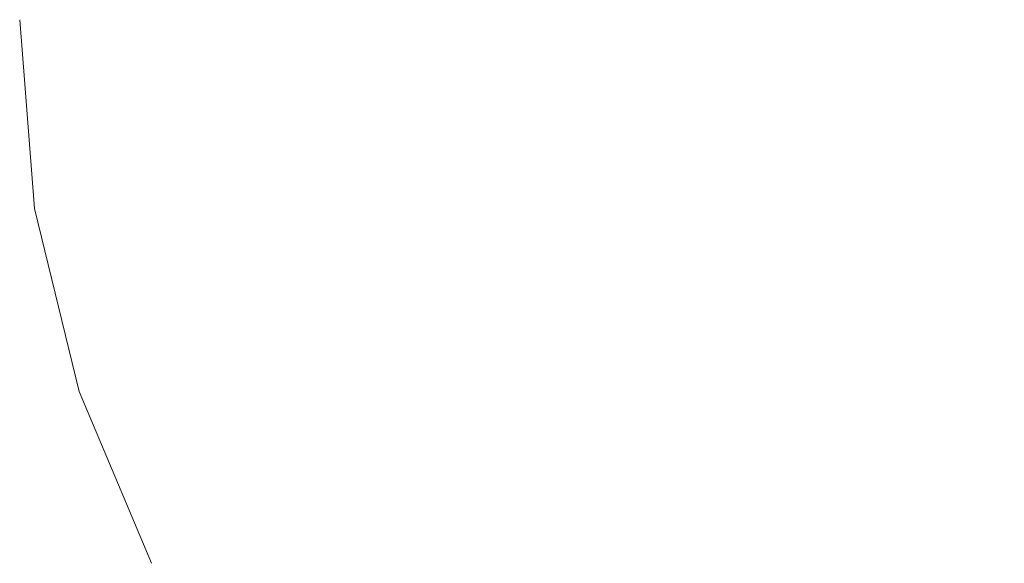
# Model space of a CAD drawing. Units: millimetres. Extents: x -12705 to -2493, y -147 to 2172.
# Drawn here: x -11545 to -11534, y 598 to 604 of the extents above; entities that cross this region are included whole.
import ezdxf

# ---------------------------------------------------------------- set-up
doc = ezdxf.new("R2010")
doc.units = ezdxf.units.MM
doc.header["$MEASUREMENT"] = 0
doc.linetypes.add('Wipeout_Contour', pattern=[1000, 0, -1000])
doc.layers.add('SA - VIIMISTLUS - põrand', color=7, linetype='Continuous')
doc.layers.add('SA - VIIMISTLUS - põrand_Pen_No__2', color=8, linetype='Continuous', lineweight=13)

msp = doc.modelspace()

# ---------------------------------------------------------------- wipeouts: each hides what was drawn before it
at = {"color": 254, "linetype": 'Wipeout_Contour', "lineweight": 0, "ltscale": 46231.94562}
msp.add_wipeout([(-11543.258, 600.339), (-11542.565, 598.443), (-11541.625, 598.443), (-11542.238, 600.339)], dxfattribs=at).dxf.layer = 'SA - VIIMISTLUS - põrand'

# ---------------------------------------------------------------- next in the draw order: wipeouts: each hides what was drawn before it
at = {"color": 254, "linetype": 'Wipeout_Contour', "lineweight": 0, "ltscale": 46238.06092}
msp.add_wipeout([(-11543.683, 602.359), (-11544.471, 602.359), (-11544.01, 600.339), (-11543.258, 600.339)], dxfattribs=at).dxf.layer = 'SA - VIIMISTLUS - põrand'
at = {"color": 254, "linetype": 'Wipeout_Contour', "lineweight": 0, "ltscale": 46228.509983}
msp.add_wipeout([(-11542.565, 598.443), (-11541.625, 596.73), (-11540.793, 596.73), (-11541.625, 598.443)], dxfattribs=at).dxf.layer = 'SA - VIIMISTLUS - põrand'

# ---------------------------------------------------------------- next in the draw order: wipeouts: each hides what was drawn before it
at = {"color": 254, "linetype": 'Wipeout_Contour', "lineweight": 0, "ltscale": 46235.915329}
msp.add_wipeout([(-11543.826, 604.443), (-11543.683, 602.359), (-11542.613, 602.359), (-11542.74, 604.443)], dxfattribs=at).dxf.layer = 'SA - VIIMISTLUS - põrand'
at = {"color": 254, "linetype": 'Wipeout_Contour', "lineweight": 0, "ltscale": 46227.579861}
msp.add_wipeout([(-11540.98, 600.339), (-11542.238, 600.339), (-11541.625, 598.443), (-11540.466, 598.443)], dxfattribs=at).dxf.layer = 'SA - VIIMISTLUS - põrand'

# ---------------------------------------------------------------- next in the draw order: wipeouts: each hides what was drawn before it
at = {"color": 254, "linetype": 'Wipeout_Contour', "lineweight": 0, "ltscale": 46239.653006}
msp.add_wipeout([(-11544.626, 604.443), (-11544.471, 602.359), (-11543.683, 602.359), (-11543.826, 604.443)], dxfattribs=at).dxf.layer = 'SA - VIIMISTLUS - põrand'
at = {"color": 254, "linetype": 'Wipeout_Contour', "lineweight": 0, "ltscale": 46231.10981}
msp.add_wipeout([(-11541.401, 604.443), (-11542.74, 604.443), (-11542.613, 602.359), (-11541.295, 602.359)], dxfattribs=at).dxf.layer = 'SA - VIIMISTLUS - põrand'
at = {"color": 254, "linetype": 'Wipeout_Contour', "lineweight": 0, "ltscale": 46222.374872}
msp.add_wipeout([(-11540.98, 600.339), (-11540.466, 598.443), (-11539.122, 598.443), (-11539.522, 600.339)], dxfattribs=at).dxf.layer = 'SA - VIIMISTLUS - põrand'
at = {"color": 254, "linetype": 'Wipeout_Contour', "lineweight": 0, "ltscale": 46231.571806}
msp.add_wipeout([(-11542.565, 598.443), (-11543.258, 598.443), (-11542.238, 596.73), (-11541.625, 596.73)], dxfattribs=at).dxf.layer = 'SA - VIIMISTLUS - põrand'

# ---------------------------------------------------------------- next in the draw order: wipeouts: each hides what was drawn before it
at = {"color": 254, "linetype": 'Wipeout_Contour', "lineweight": 0, "ltscale": 46240.08883}
msp.add_wipeout([(-11544.471, 606.527), (-11544.626, 604.443), (-11543.826, 604.443), (-11543.683, 606.527)], dxfattribs=at).dxf.layer = 'SA - VIIMISTLUS - põrand'
at = {"color": 254, "linetype": 'Wipeout_Contour', "lineweight": 0, "ltscale": 46225.382606}
msp.add_wipeout([(-11539.85, 604.443), (-11541.401, 604.443), (-11541.295, 602.359), (-11539.767, 602.359)], dxfattribs=at).dxf.layer = 'SA - VIIMISTLUS - põrand'
at = {"color": 254, "linetype": 'Wipeout_Contour', "lineweight": 0, "ltscale": 46234.440212}
msp.add_wipeout([(-11542.613, 602.359), (-11543.683, 602.359), (-11543.258, 600.339), (-11542.238, 600.339)], dxfattribs=at).dxf.layer = 'SA - VIIMISTLUS - põrand'
at = {"color": 254, "linetype": 'Wipeout_Contour', "lineweight": 0, "ltscale": 46216.489434}
msp.add_wipeout([(-11537.91, 600.339), (-11539.522, 600.339), (-11539.122, 598.443), (-11537.636, 598.443)], dxfattribs=at).dxf.layer = 'SA - VIIMISTLUS - põrand'

# ---------------------------------------------------------------- next in the draw order: wipeouts: each hides what was drawn before it
at = {"color": 254, "linetype": 'Wipeout_Contour', "lineweight": 0, "ltscale": 46231.545715}
msp.add_wipeout([(-11542.613, 606.527), (-11542.74, 604.443), (-11541.401, 604.443), (-11541.295, 606.527)], dxfattribs=at).dxf.layer = 'SA - VIIMISTLUS - põrand'
at = {"color": 254, "linetype": 'Wipeout_Contour', "lineweight": 0, "ltscale": 46242.20887}
msp.add_wipeout([(-11545.116, 604.443), (-11544.953, 602.359), (-11544.471, 602.359), (-11544.626, 604.443)], dxfattribs=at).dxf.layer = 'SA - VIIMISTLUS - põrand'
at = {"color": 254, "linetype": 'Wipeout_Contour', "lineweight": 0, "ltscale": 46224.232199}
msp.add_wipeout([(-11539.767, 602.359), (-11541.295, 602.359), (-11540.98, 600.339), (-11539.522, 600.339)], dxfattribs=at).dxf.layer = 'SA - VIIMISTLUS - põrand'

# ---------------------------------------------------------------- next in the draw order: wipeouts: each hides what was drawn before it
at = {"color": 254, "linetype": 'Wipeout_Contour', "lineweight": 0, "ltscale": 46236.351188}
msp.add_wipeout([(-11543.683, 606.527), (-11543.826, 604.443), (-11542.74, 604.443), (-11542.613, 606.527)], dxfattribs=at).dxf.layer = 'SA - VIIMISTLUS - põrand'
at = {"color": 254, "linetype": 'Wipeout_Contour', "lineweight": 0, "ltscale": 34683.364412}
msp.add_wipeout([(-11545.281, 604.443), (-11545.116, 602.359), (-11545.116, 604.443)], dxfattribs=at).dxf.layer = 'SA - VIIMISTLUS - põrand'
at = {"color": 254, "linetype": 'Wipeout_Contour', "lineweight": 0, "ltscale": 46218.907804}
msp.add_wipeout([(-11538.134, 604.443), (-11539.85, 604.443), (-11539.767, 602.359), (-11538.078, 602.359)], dxfattribs=at).dxf.layer = 'SA - VIIMISTLUS - põrand'
at = {"color": 254, "linetype": 'Wipeout_Contour', "lineweight": 0, "ltscale": 46240.534123}
msp.add_wipeout([(-11544.953, 602.359), (-11544.471, 600.339), (-11544.01, 600.339), (-11544.471, 602.359)], dxfattribs=at).dxf.layer = 'SA - VIIMISTLUS - põrand'
at = {"color": 254, "linetype": 'Wipeout_Contour', "lineweight": 0, "ltscale": 46229.783274}
msp.add_wipeout([(-11542.613, 602.359), (-11542.238, 600.339), (-11540.98, 600.339), (-11541.295, 602.359)], dxfattribs=at).dxf.layer = 'SA - VIIMISTLUS - põrand'

# ---------------------------------------------------------------- next in the draw order: wipeouts: each hides what was drawn before it
at = {"color": 254, "linetype": 'Wipeout_Contour', "lineweight": 0, "ltscale": 46242.64467}
msp.add_wipeout([(-11545.116, 604.443), (-11544.626, 604.443), (-11544.471, 606.527), (-11544.953, 606.527)], dxfattribs=at).dxf.layer = 'SA - VIIMISTLUS - põrand'
at = {"color": 254, "linetype": 'Wipeout_Contour', "lineweight": 0, "ltscale": 46225.818565}
msp.add_wipeout([(-11541.401, 604.443), (-11539.85, 604.443), (-11539.767, 606.527), (-11541.295, 606.527)], dxfattribs=at).dxf.layer = 'SA - VIIMISTLUS - põrand'
at = {"color": 254, "linetype": 'Wipeout_Contour', "lineweight": 0, "ltscale": 34681.557823}
msp.add_wipeout([(-11545.116, 602.359), (-11544.626, 600.339), (-11544.953, 602.359)], dxfattribs=at).dxf.layer = 'SA - VIIMISTLUS - põrand'
at = {"color": 254, "linetype": 'Wipeout_Contour', "lineweight": 0, "ltscale": 46217.955995}
msp.add_wipeout([(-11538.078, 602.359), (-11539.767, 602.359), (-11539.522, 600.339), (-11537.91, 600.339)], dxfattribs=at).dxf.layer = 'SA - VIIMISTLUS - põrand'

# ---------------------------------------------------------------- next in the draw order: linework, layer by layer
at = {"layer": 'SA - VIIMISTLUS - põrand_Pen_No__2', "color": 8, "linetype": 'Continuous', "lineweight": 13}
msp.add_line((-11545.281, 604.443), (-11545.116, 602.359), dxfattribs=at)

# ---------------------------------------------------------------- next in the draw order: wipeouts: each hides what was drawn before it
at = {"color": 254, "linetype": 'Wipeout_Contour', "lineweight": 0, "ltscale": 46219.343824}
msp.add_wipeout([(-11539.767, 606.527), (-11539.85, 604.443), (-11538.134, 604.443), (-11538.078, 606.527)], dxfattribs=at).dxf.layer = 'SA - VIIMISTLUS - põrand'
at = {"color": 254, "linetype": 'Wipeout_Contour', "lineweight": 0, "ltscale": 34679.341267}
msp.add_wipeout([(-11544.626, 600.339), (-11543.826, 598.443), (-11544.471, 600.339)], dxfattribs=at).dxf.layer = 'SA - VIIMISTLUS - põrand'
at = {"color": 254, "linetype": 'Wipeout_Contour', "lineweight": 0, "ltscale": 46210.102893}
msp.add_wipeout([(-11537.91, 600.339), (-11537.636, 598.443), (-11536.053, 598.443), (-11536.192, 600.339)], dxfattribs=at).dxf.layer = 'SA - VIIMISTLUS - põrand'

# ---------------------------------------------------------------- next in the draw order: linework, layer by layer
at = {"layer": 'SA - VIIMISTLUS - põrand_Pen_No__2', "color": 8, "linetype": 'Continuous', "lineweight": 13}
msp.add_line((-11545.116, 602.359), (-11544.626, 600.339), dxfattribs=at)

# ---------------------------------------------------------------- next in the draw order: wipeouts: each hides what was drawn before it
at = {"color": 254, "linetype": 'Wipeout_Contour', "lineweight": 0, "ltscale": 46211.882177}
msp.add_wipeout([(-11538.134, 604.443), (-11538.078, 602.359), (-11536.277, 602.359), (-11536.305, 604.443)], dxfattribs=at).dxf.layer = 'SA - VIIMISTLUS - põrand'
at = {"color": 254, "linetype": 'Wipeout_Contour', "lineweight": 0, "ltscale": 46237.654102}
msp.add_wipeout([(-11544.471, 600.339), (-11543.683, 598.443), (-11543.258, 598.443), (-11544.01, 600.339)], dxfattribs=at).dxf.layer = 'SA - VIIMISTLUS - põrand'
at = {"color": 254, "linetype": 'Wipeout_Contour', "lineweight": 0, "ltscale": 46208.78821}
msp.add_wipeout([(-11536.053, 598.443), (-11537.636, 598.443), (-11537.265, 596.73), (-11535.864, 596.73)], dxfattribs=at).dxf.layer = 'SA - VIIMISTLUS - põrand'

# ---------------------------------------------------------------- next in the draw order: wipeouts: each hides what was drawn before it
at = {"color": 254, "linetype": 'Wipeout_Contour', "lineweight": 0, "ltscale": 46212.318263}
msp.add_wipeout([(-11538.078, 606.527), (-11538.134, 604.443), (-11536.305, 604.443), (-11536.277, 606.527)], dxfattribs=at).dxf.layer = 'SA - VIIMISTLUS - põrand'
at = {"color": 254, "linetype": 'Wipeout_Contour', "lineweight": 0, "ltscale": 46211.145598}
msp.add_wipeout([(-11536.277, 602.359), (-11538.078, 602.359), (-11537.91, 600.339), (-11536.192, 600.339)], dxfattribs=at).dxf.layer = 'SA - VIIMISTLUS - põrand'
at = {"color": 254, "linetype": 'Wipeout_Contour', "lineweight": 0, "ltscale": 46235.338589}
msp.add_wipeout([(-11543.258, 600.339), (-11544.01, 600.339), (-11543.258, 598.443), (-11542.565, 598.443)], dxfattribs=at).dxf.layer = 'SA - VIIMISTLUS - põrand'

# ---------------------------------------------------------------- next in the draw order: linework, layer by layer
at = {"layer": 'SA - VIIMISTLUS - põrand_Pen_No__2', "color": 8, "linetype": 'Continuous', "lineweight": 13}
msp.add_line((-11544.626, 600.339), (-11543.826, 598.443), dxfattribs=at)

# ---------------------------------------------------------------- next in the draw order: wipeouts: each hides what was drawn before it
at = {"color": 254, "linetype": 'Wipeout_Contour', "lineweight": 0, "ltscale": 46204.955376}
msp.add_wipeout([(-11536.277, 606.527), (-11536.305, 604.443), (-11534.419, 604.443), (-11534.419, 606.527)], dxfattribs=at).dxf.layer = 'SA - VIIMISTLUS - põrand'
at = {"color": 254, "linetype": 'Wipeout_Contour', "lineweight": 0, "ltscale": 46204.008134}
msp.add_wipeout([(-11536.277, 602.359), (-11536.192, 600.339), (-11534.419, 600.339), (-11534.419, 602.359)], dxfattribs=at).dxf.layer = 'SA - VIIMISTLUS - põrand'
at = {"color": 254, "linetype": 'Wipeout_Contour', "lineweight": 0, "ltscale": 46233.659559}
msp.add_wipeout([(-11543.258, 598.443), (-11543.683, 598.443), (-11542.613, 596.73), (-11542.238, 596.73)], dxfattribs=at).dxf.layer = 'SA - VIIMISTLUS - põrand'

# ---------------------------------------------------------------- next in the draw order: wipeouts: each hides what was drawn before it
at = {"color": 254, "linetype": 'Wipeout_Contour', "lineweight": 0, "ltscale": 46204.519221}
msp.add_wipeout([(-11536.305, 604.443), (-11536.277, 602.359), (-11534.419, 602.359), (-11534.419, 604.443)], dxfattribs=at).dxf.layer = 'SA - VIIMISTLUS - põrand'
at = {"color": 254, "linetype": 'Wipeout_Contour', "lineweight": 0, "ltscale": 46231.94562}
msp.add_wipeout([(-11543.258, 600.339), (-11542.565, 598.443), (-11541.625, 598.443), (-11542.238, 600.339)], dxfattribs=at).dxf.layer = 'SA - VIIMISTLUS - põrand'
at = {"color": 254, "linetype": 'Wipeout_Contour', "lineweight": 0, "ltscale": 46203.409823}
msp.add_wipeout([(-11536.192, 600.339), (-11536.053, 598.443), (-11534.419, 598.443), (-11534.419, 600.339)], dxfattribs=at).dxf.layer = 'SA - VIIMISTLUS - põrand'

# ---------------------------------------------------------------- next in the draw order: wipeouts: each hides what was drawn before it
at = {"color": 254, "linetype": 'Wipeout_Contour', "lineweight": 0, "ltscale": 46238.06092}
msp.add_wipeout([(-11543.683, 602.359), (-11544.471, 602.359), (-11544.01, 600.339), (-11543.258, 600.339)], dxfattribs=at).dxf.layer = 'SA - VIIMISTLUS - põrand'
at = {"color": 254, "linetype": 'Wipeout_Contour', "lineweight": 0, "ltscale": 46228.509983}
msp.add_wipeout([(-11542.565, 598.443), (-11541.625, 596.73), (-11540.793, 596.73), (-11541.625, 598.443)], dxfattribs=at).dxf.layer = 'SA - VIIMISTLUS - põrand'
at = {"color": 254, "linetype": 'Wipeout_Contour', "lineweight": 0, "ltscale": 46202.745709}
msp.add_wipeout([(-11536.053, 598.443), (-11535.864, 596.73), (-11534.419, 596.73), (-11534.419, 598.443)], dxfattribs=at).dxf.layer = 'SA - VIIMISTLUS - põrand'

# ---------------------------------------------------------------- next in the draw order: wipeouts: each hides what was drawn before it
at = {"color": 254, "linetype": 'Wipeout_Contour', "lineweight": 0, "ltscale": 46235.915329}
msp.add_wipeout([(-11543.826, 604.443), (-11543.683, 602.359), (-11542.613, 602.359), (-11542.74, 604.443)], dxfattribs=at).dxf.layer = 'SA - VIIMISTLUS - põrand'
at = {"color": 254, "linetype": 'Wipeout_Contour', "lineweight": 0, "ltscale": 46227.579861}
msp.add_wipeout([(-11540.98, 600.339), (-11542.238, 600.339), (-11541.625, 598.443), (-11540.466, 598.443)], dxfattribs=at).dxf.layer = 'SA - VIIMISTLUS - põrand'

# ---------------------------------------------------------------- next in the draw order: wipeouts: each hides what was drawn before it
at = {"color": 254, "linetype": 'Wipeout_Contour', "lineweight": 0, "ltscale": 46239.653006}
msp.add_wipeout([(-11544.626, 604.443), (-11544.471, 602.359), (-11543.683, 602.359), (-11543.826, 604.443)], dxfattribs=at).dxf.layer = 'SA - VIIMISTLUS - põrand'
at = {"color": 254, "linetype": 'Wipeout_Contour', "lineweight": 0, "ltscale": 46231.10981}
msp.add_wipeout([(-11541.401, 604.443), (-11542.74, 604.443), (-11542.613, 602.359), (-11541.295, 602.359)], dxfattribs=at).dxf.layer = 'SA - VIIMISTLUS - põrand'
at = {"color": 254, "linetype": 'Wipeout_Contour', "lineweight": 0, "ltscale": 46222.374872}
msp.add_wipeout([(-11540.98, 600.339), (-11540.466, 598.443), (-11539.122, 598.443), (-11539.522, 600.339)], dxfattribs=at).dxf.layer = 'SA - VIIMISTLUS - põrand'
at = {"color": 254, "linetype": 'Wipeout_Contour', "lineweight": 0, "ltscale": 46231.571806}
msp.add_wipeout([(-11542.565, 598.443), (-11543.258, 598.443), (-11542.238, 596.73), (-11541.625, 596.73)], dxfattribs=at).dxf.layer = 'SA - VIIMISTLUS - põrand'

# ---------------------------------------------------------------- next in the draw order: wipeouts: each hides what was drawn before it
at = {"color": 254, "linetype": 'Wipeout_Contour', "lineweight": 0, "ltscale": 46240.08883}
msp.add_wipeout([(-11544.471, 606.527), (-11544.626, 604.443), (-11543.826, 604.443), (-11543.683, 606.527)], dxfattribs=at).dxf.layer = 'SA - VIIMISTLUS - põrand'
at = {"color": 254, "linetype": 'Wipeout_Contour', "lineweight": 0, "ltscale": 46225.382606}
msp.add_wipeout([(-11539.85, 604.443), (-11541.401, 604.443), (-11541.295, 602.359), (-11539.767, 602.359)], dxfattribs=at).dxf.layer = 'SA - VIIMISTLUS - põrand'
at = {"color": 254, "linetype": 'Wipeout_Contour', "lineweight": 0, "ltscale": 46234.440212}
msp.add_wipeout([(-11542.613, 602.359), (-11543.683, 602.359), (-11543.258, 600.339), (-11542.238, 600.339)], dxfattribs=at).dxf.layer = 'SA - VIIMISTLUS - põrand'
at = {"color": 254, "linetype": 'Wipeout_Contour', "lineweight": 0, "ltscale": 46216.489434}
msp.add_wipeout([(-11537.91, 600.339), (-11539.522, 600.339), (-11539.122, 598.443), (-11537.636, 598.443)], dxfattribs=at).dxf.layer = 'SA - VIIMISTLUS - põrand'

# ---------------------------------------------------------------- next in the draw order: wipeouts: each hides what was drawn before it
at = {"color": 254, "linetype": 'Wipeout_Contour', "lineweight": 0, "ltscale": 46231.545715}
msp.add_wipeout([(-11542.613, 606.527), (-11542.74, 604.443), (-11541.401, 604.443), (-11541.295, 606.527)], dxfattribs=at).dxf.layer = 'SA - VIIMISTLUS - põrand'
at = {"color": 254, "linetype": 'Wipeout_Contour', "lineweight": 0, "ltscale": 46242.20887}
msp.add_wipeout([(-11545.116, 604.443), (-11544.953, 602.359), (-11544.471, 602.359), (-11544.626, 604.443)], dxfattribs=at).dxf.layer = 'SA - VIIMISTLUS - põrand'
at = {"color": 254, "linetype": 'Wipeout_Contour', "lineweight": 0, "ltscale": 46224.232199}
msp.add_wipeout([(-11539.767, 602.359), (-11541.295, 602.359), (-11540.98, 600.339), (-11539.522, 600.339)], dxfattribs=at).dxf.layer = 'SA - VIIMISTLUS - põrand'

# ---------------------------------------------------------------- next in the draw order: wipeouts: each hides what was drawn before it
at = {"color": 254, "linetype": 'Wipeout_Contour', "lineweight": 0, "ltscale": 46236.351188}
msp.add_wipeout([(-11543.683, 606.527), (-11543.826, 604.443), (-11542.74, 604.443), (-11542.613, 606.527)], dxfattribs=at).dxf.layer = 'SA - VIIMISTLUS - põrand'
at = {"color": 254, "linetype": 'Wipeout_Contour', "lineweight": 0, "ltscale": 34683.364412}
msp.add_wipeout([(-11545.281, 604.443), (-11545.116, 602.359), (-11545.116, 604.443)], dxfattribs=at).dxf.layer = 'SA - VIIMISTLUS - põrand'
at = {"color": 254, "linetype": 'Wipeout_Contour', "lineweight": 0, "ltscale": 46218.907804}
msp.add_wipeout([(-11538.134, 604.443), (-11539.85, 604.443), (-11539.767, 602.359), (-11538.078, 602.359)], dxfattribs=at).dxf.layer = 'SA - VIIMISTLUS - põrand'
at = {"color": 254, "linetype": 'Wipeout_Contour', "lineweight": 0, "ltscale": 46240.534123}
msp.add_wipeout([(-11544.953, 602.359), (-11544.471, 600.339), (-11544.01, 600.339), (-11544.471, 602.359)], dxfattribs=at).dxf.layer = 'SA - VIIMISTLUS - põrand'
at = {"color": 254, "linetype": 'Wipeout_Contour', "lineweight": 0, "ltscale": 46229.783274}
msp.add_wipeout([(-11542.613, 602.359), (-11542.238, 600.339), (-11540.98, 600.339), (-11541.295, 602.359)], dxfattribs=at).dxf.layer = 'SA - VIIMISTLUS - põrand'

# ---------------------------------------------------------------- next in the draw order: wipeouts: each hides what was drawn before it
at = {"color": 254, "linetype": 'Wipeout_Contour', "lineweight": 0, "ltscale": 46242.64467}
msp.add_wipeout([(-11545.116, 604.443), (-11544.626, 604.443), (-11544.471, 606.527), (-11544.953, 606.527)], dxfattribs=at).dxf.layer = 'SA - VIIMISTLUS - põrand'
at = {"color": 254, "linetype": 'Wipeout_Contour', "lineweight": 0, "ltscale": 46225.818565}
msp.add_wipeout([(-11541.401, 604.443), (-11539.85, 604.443), (-11539.767, 606.527), (-11541.295, 606.527)], dxfattribs=at).dxf.layer = 'SA - VIIMISTLUS - põrand'
at = {"color": 254, "linetype": 'Wipeout_Contour', "lineweight": 0, "ltscale": 34681.557823}
msp.add_wipeout([(-11545.116, 602.359), (-11544.626, 600.339), (-11544.953, 602.359)], dxfattribs=at).dxf.layer = 'SA - VIIMISTLUS - põrand'
at = {"color": 254, "linetype": 'Wipeout_Contour', "lineweight": 0, "ltscale": 46217.955995}
msp.add_wipeout([(-11538.078, 602.359), (-11539.767, 602.359), (-11539.522, 600.339), (-11537.91, 600.339)], dxfattribs=at).dxf.layer = 'SA - VIIMISTLUS - põrand'

# ---------------------------------------------------------------- next in the draw order: linework, layer by layer
at = {"layer": 'SA - VIIMISTLUS - põrand_Pen_No__2', "color": 8, "linetype": 'Continuous', "lineweight": 13}
msp.add_line((-11545.281, 604.443), (-11545.116, 602.359), dxfattribs=at)

# ---------------------------------------------------------------- next in the draw order: wipeouts: each hides what was drawn before it
at = {"color": 254, "linetype": 'Wipeout_Contour', "lineweight": 0, "ltscale": 46219.343824}
msp.add_wipeout([(-11539.767, 606.527), (-11539.85, 604.443), (-11538.134, 604.443), (-11538.078, 606.527)], dxfattribs=at).dxf.layer = 'SA - VIIMISTLUS - põrand'
at = {"color": 254, "linetype": 'Wipeout_Contour', "lineweight": 0, "ltscale": 34679.341267}
msp.add_wipeout([(-11544.626, 600.339), (-11543.826, 598.443), (-11544.471, 600.339)], dxfattribs=at).dxf.layer = 'SA - VIIMISTLUS - põrand'
at = {"color": 254, "linetype": 'Wipeout_Contour', "lineweight": 0, "ltscale": 46210.102893}
msp.add_wipeout([(-11537.91, 600.339), (-11537.636, 598.443), (-11536.053, 598.443), (-11536.192, 600.339)], dxfattribs=at).dxf.layer = 'SA - VIIMISTLUS - põrand'

# ---------------------------------------------------------------- next in the draw order: linework, layer by layer
at = {"layer": 'SA - VIIMISTLUS - põrand_Pen_No__2', "color": 8, "linetype": 'Continuous', "lineweight": 13}
msp.add_line((-11545.116, 602.359), (-11544.626, 600.339), dxfattribs=at)

# ---------------------------------------------------------------- next in the draw order: wipeouts: each hides what was drawn before it
at = {"color": 254, "linetype": 'Wipeout_Contour', "lineweight": 0, "ltscale": 46211.882177}
msp.add_wipeout([(-11538.134, 604.443), (-11538.078, 602.359), (-11536.277, 602.359), (-11536.305, 604.443)], dxfattribs=at).dxf.layer = 'SA - VIIMISTLUS - põrand'
at = {"color": 254, "linetype": 'Wipeout_Contour', "lineweight": 0, "ltscale": 46237.654102}
msp.add_wipeout([(-11544.471, 600.339), (-11543.683, 598.443), (-11543.258, 598.443), (-11544.01, 600.339)], dxfattribs=at).dxf.layer = 'SA - VIIMISTLUS - põrand'
at = {"color": 254, "linetype": 'Wipeout_Contour', "lineweight": 0, "ltscale": 46208.78821}
msp.add_wipeout([(-11536.053, 598.443), (-11537.636, 598.443), (-11537.265, 596.73), (-11535.864, 596.73)], dxfattribs=at).dxf.layer = 'SA - VIIMISTLUS - põrand'

# ---------------------------------------------------------------- next in the draw order: wipeouts: each hides what was drawn before it
at = {"color": 254, "linetype": 'Wipeout_Contour', "lineweight": 0, "ltscale": 46212.318263}
msp.add_wipeout([(-11538.078, 606.527), (-11538.134, 604.443), (-11536.305, 604.443), (-11536.277, 606.527)], dxfattribs=at).dxf.layer = 'SA - VIIMISTLUS - põrand'
at = {"color": 254, "linetype": 'Wipeout_Contour', "lineweight": 0, "ltscale": 46211.145598}
msp.add_wipeout([(-11536.277, 602.359), (-11538.078, 602.359), (-11537.91, 600.339), (-11536.192, 600.339)], dxfattribs=at).dxf.layer = 'SA - VIIMISTLUS - põrand'
at = {"color": 254, "linetype": 'Wipeout_Contour', "lineweight": 0, "ltscale": 46235.338589}
msp.add_wipeout([(-11543.258, 600.339), (-11544.01, 600.339), (-11543.258, 598.443), (-11542.565, 598.443)], dxfattribs=at).dxf.layer = 'SA - VIIMISTLUS - põrand'

# ---------------------------------------------------------------- next in the draw order: linework, layer by layer
at = {"layer": 'SA - VIIMISTLUS - põrand_Pen_No__2', "color": 8, "linetype": 'Continuous', "lineweight": 13}
msp.add_line((-11544.626, 600.339), (-11543.826, 598.443), dxfattribs=at)

# ---------------------------------------------------------------- next in the draw order: wipeouts: each hides what was drawn before it
at = {"color": 254, "linetype": 'Wipeout_Contour', "lineweight": 0, "ltscale": 46204.955376}
msp.add_wipeout([(-11536.277, 606.527), (-11536.305, 604.443), (-11534.419, 604.443), (-11534.419, 606.527)], dxfattribs=at).dxf.layer = 'SA - VIIMISTLUS - põrand'
at = {"color": 254, "linetype": 'Wipeout_Contour', "lineweight": 0, "ltscale": 46204.008134}
msp.add_wipeout([(-11536.277, 602.359), (-11536.192, 600.339), (-11534.419, 600.339), (-11534.419, 602.359)], dxfattribs=at).dxf.layer = 'SA - VIIMISTLUS - põrand'
at = {"color": 254, "linetype": 'Wipeout_Contour', "lineweight": 0, "ltscale": 46233.659559}
msp.add_wipeout([(-11543.258, 598.443), (-11543.683, 598.443), (-11542.613, 596.73), (-11542.238, 596.73)], dxfattribs=at).dxf.layer = 'SA - VIIMISTLUS - põrand'

# ---------------------------------------------------------------- next in the draw order: wipeouts: each hides what was drawn before it
at = {"color": 254, "linetype": 'Wipeout_Contour', "lineweight": 0, "ltscale": 46204.519221}
msp.add_wipeout([(-11536.305, 604.443), (-11536.277, 602.359), (-11534.419, 602.359), (-11534.419, 604.443)], dxfattribs=at).dxf.layer = 'SA - VIIMISTLUS - põrand'
at = {"color": 254, "linetype": 'Wipeout_Contour', "lineweight": 0, "ltscale": 46203.409823}
msp.add_wipeout([(-11536.192, 600.339), (-11536.053, 598.443), (-11534.419, 598.443), (-11534.419, 600.339)], dxfattribs=at).dxf.layer = 'SA - VIIMISTLUS - põrand'

# ---------------------------------------------------------------- next in the draw order: wipeouts: each hides what was drawn before it
at = {"color": 254, "linetype": 'Wipeout_Contour', "lineweight": 0, "ltscale": 46202.745709}
msp.add_wipeout([(-11536.053, 598.443), (-11535.864, 596.73), (-11534.419, 596.73), (-11534.419, 598.443)], dxfattribs=at).dxf.layer = 'SA - VIIMISTLUS - põrand'

doc.saveas('drawing.dxf')
